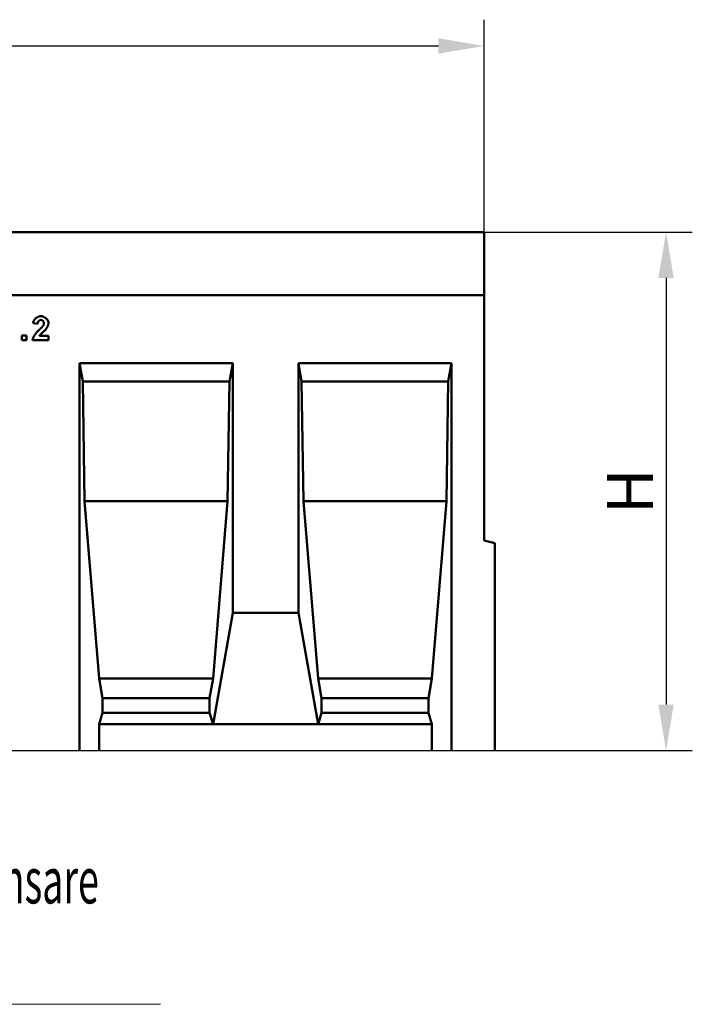
# Model space of a CAD drawing. Units: millimetres. Extents: x 114900 to 123015, y -1901 to 4384.
# Drawn here: x 119477 to 119989, y 3079 to 3829 of the extents above; entities that cross this region are included whole.
import ezdxf

# ---------------------------------------------------------------- set-up
doc = ezdxf.new("R2010")
doc.units = ezdxf.units.MM
doc.header["$LTSCALE"] = 2.5
for name, color, linetype in [('BEMASS', 10, 'Continuous'), ('DUENN-18', 10, 'Continuous'), ('TEXT35', 10, 'Continuous')]:
    doc.layers.add(name, color=color, linetype=linetype)
doc.layers.add('DUENN', color=10, linetype='Continuous', lineweight=9)
doc.layers.add('SICHTBAR', color=10, linetype='Continuous', lineweight=25)
doc.styles.add('BEMSTIL', font='isocp3.shx', dxfattribs={"width": 0.8})
doc.styles.add('ROMANS60', font='romans.shx', dxfattribs={"width": 0.6})

msp = doc.modelspace()

# ---------------------------------------------------------------- linework, layer by layer
at = {"layer": 'BEMASS', "color": 0, "lineweight": 25, "ltscale": 5}
for p, q in [((119830.886, 3666.853), (119830.886, 3828.593)), ((118865.886, 3808.593), (119795.886, 3808.593)), ((119830.886, 3666.853), (119989.294, 3666.853)), ((119969.294, 3631.853), (119969.294, 3306.853)), ((119838.886, 3271.853), (119989.294, 3271.853))]:
    msp.add_line(p, q, dxfattribs=at)
at = {"layer": 'BEMASS', "color": 0, "ltscale": 5}
for points in [[(119795.886, 3814.426), (119795.886, 3802.76), (119830.886, 3808.593)], [(119963.461, 3631.853), (119975.127, 3631.853), (119969.294, 3666.853)], [(119963.461, 3306.853), (119975.127, 3306.853), (119969.294, 3271.853)]]:
    msp.add_solid(points, dxfattribs=at)
at = {"layer": 'DUENN', "color": 0, "linetype": 'Continuous', "lineweight": 50}
for p, q in [((119488.328, 3600.052), (119488.57, 3600.346)), ((119488.57, 3600.346), (119488.828, 3600.628)), ((119488.828, 3600.628), (119489.1, 3600.896)), ((119489.1, 3600.896), (119489.385, 3601.151)), ((119489.385, 3601.151), (119489.681, 3601.39)), ((119489.681, 3601.39), (119489.987, 3601.614)), ((119489.987, 3601.614), (119490.3, 3601.82)), ((119490.3, 3601.82), (119490.62, 3602.009)), ((119490.62, 3602.009), (119490.945, 3602.179)), ((119490.945, 3602.179), (119491.272, 3602.33)), ((119491.272, 3602.33), (119491.601, 3602.459)), ((119491.601, 3602.459), (119491.93, 3602.568)), ((119491.93, 3602.568), (119492.257, 3602.654)), ((119492.257, 3602.654), (119492.58, 3602.716)), ((119492.58, 3602.716), (119492.897, 3602.754)), ((119492.897, 3602.754), (119493.208, 3602.767)), ((119493.208, 3602.767), (119493.546, 3602.752)), ((119493.546, 3602.752), (119493.887, 3602.709)), ((119493.887, 3602.709), (119494.229, 3602.638)), ((119494.229, 3602.638), (119494.57, 3602.542)), ((119494.57, 3602.542), (119494.909, 3602.422)), ((119494.909, 3602.422), (119495.245, 3602.28)), ((119495.245, 3602.28), (119495.576, 3602.117)), ((119495.576, 3602.117), (119495.9, 3601.935)), ((119495.9, 3601.935), (119496.217, 3601.736)), ((119496.217, 3601.736), (119496.524, 3601.52)), ((119496.524, 3601.52), (119496.819, 3601.29)), ((119496.819, 3601.29), (119497.103, 3601.047)), ((119497.103, 3601.047), (119497.372, 3600.793)), ((119497.372, 3600.793), (119497.626, 3600.529)), ((119497.626, 3600.529), (119497.863, 3600.257)), ((119497.863, 3600.257), (119498.081, 3599.978)), ((119487.174, 3597.371), (119487.227, 3597.729)), ((119490.656, 3597.024), (119487.174, 3597.371)), ((119487.227, 3597.729), (119487.31, 3598.083)), ((119487.31, 3598.083), (119487.42, 3598.431)), ((119487.42, 3598.431), (119487.556, 3598.772)), ((119487.556, 3598.772), (119487.717, 3599.106)), ((119487.717, 3599.106), (119487.9, 3599.431)), ((119487.9, 3599.431), (119488.105, 3599.747)), ((119488.105, 3599.747), (119488.328, 3600.052)), ((119490.674, 3597.214), (119490.656, 3597.024)), ((119490.704, 3597.401), (119490.674, 3597.214)), ((119490.745, 3597.584), (119490.704, 3597.401)), ((119490.797, 3597.765), (119490.745, 3597.584)), ((119490.859, 3597.941), (119490.797, 3597.765)), ((119490.93, 3598.112), (119490.859, 3597.941)), ((119491.01, 3598.279), (119490.93, 3598.112)), ((119491.099, 3598.439), (119491.01, 3598.279)), ((119491.194, 3598.594), (119491.099, 3598.439)), ((119491.297, 3598.743), (119491.194, 3598.594)), ((119491.406, 3598.884), (119491.297, 3598.743)), ((119491.521, 3599.018), (119491.406, 3598.884)), ((119491.641, 3599.144), (119491.521, 3599.018)), ((119491.765, 3599.262), (119491.641, 3599.144)), ((119491.894, 3599.37), (119491.765, 3599.262)), ((119492.026, 3599.47), (119491.894, 3599.37)), ((119492.16, 3599.559), (119492.026, 3599.47)), ((119492.07, 3592.516), (119492.257, 3592.691)), ((119492.296, 3599.638), (119492.16, 3599.559)), ((119492.257, 3592.691), (119492.437, 3592.861)), ((119492.434, 3599.706), (119492.296, 3599.638)), ((119492.573, 3599.763), (119492.434, 3599.706)), ((119492.437, 3592.861), (119492.612, 3593.027)), ((119492.712, 3599.808), (119492.573, 3599.763)), ((119492.612, 3593.027), (119492.78, 3593.188)), ((119492.851, 3599.841), (119492.712, 3599.808)), ((119492.78, 3593.188), (119492.941, 3593.344)), ((119492.989, 3599.861), (119492.851, 3599.841)), ((119492.941, 3593.344), (119493.096, 3593.495)), ((119493.125, 3599.868), (119492.989, 3599.861)), ((119493.096, 3593.495), (119493.245, 3593.641)), ((119493.264, 3599.861), (119493.125, 3599.868)), ((119493.245, 3593.641), (119493.388, 3593.782)), ((119493.405, 3599.843), (119493.264, 3599.861)), ((119493.388, 3593.782), (119493.524, 3593.919)), ((119493.545, 3599.812), (119493.405, 3599.843)), ((119493.524, 3593.919), (119493.654, 3594.05)), ((119493.685, 3599.77), (119493.545, 3599.812)), ((119493.654, 3594.05), (119493.777, 3594.177)), ((119493.824, 3599.717), (119493.685, 3599.77)), ((119493.777, 3594.177), (119493.894, 3594.299)), ((119493.962, 3599.655), (119493.824, 3599.717)), ((119493.894, 3594.299), (119494.005, 3594.416)), ((119494.097, 3599.582), (119493.962, 3599.655)), ((119494.005, 3594.416), (119494.109, 3594.528)), ((119494.23, 3599.501), (119494.097, 3599.582)), ((119494.109, 3594.528), (119494.207, 3594.635)), ((119494.207, 3594.635), (119494.299, 3594.737)), ((119494.359, 3599.411), (119494.23, 3599.501)), ((119494.299, 3594.737), (119494.384, 3594.835)), ((119494.484, 3599.314), (119494.359, 3599.411)), ((119494.384, 3594.835), (119494.463, 3594.928)), ((119494.463, 3594.928), (119494.535, 3595.015)), ((119494.605, 3599.209), (119494.484, 3599.314)), ((119494.535, 3595.015), (119494.602, 3595.098)), ((119494.602, 3595.098), (119494.661, 3595.176)), ((119494.72, 3599.098), (119494.605, 3599.209)), ((119494.661, 3595.176), (119494.715, 3595.249)), ((119494.715, 3595.249), (119494.762, 3595.318)), ((119494.83, 3598.981), (119494.72, 3599.098)), ((119494.762, 3595.318), (119494.821, 3595.408)), ((119494.821, 3595.408), (119494.877, 3595.498)), ((119494.933, 3598.858), (119494.83, 3598.981)), ((119494.877, 3595.498), (119494.931, 3595.588)), ((119494.931, 3595.588), (119494.982, 3595.678)), ((119495.03, 3598.73), (119494.933, 3598.858)), ((119494.982, 3595.678), (119495.031, 3595.767)), ((119495.118, 3598.598), (119495.03, 3598.73)), ((119495.031, 3595.767), (119495.077, 3595.857)), ((119495.077, 3595.857), (119495.121, 3595.947)), ((119495.199, 3598.462), (119495.118, 3598.598)), ((119495.121, 3595.947), (119495.163, 3596.036)), ((119495.163, 3596.036), (119495.201, 3596.125)), ((119495.271, 3598.323), (119495.199, 3598.462)), ((119495.201, 3596.125), (119495.238, 3596.215)), ((119495.238, 3596.215), (119495.272, 3596.304)), ((119495.333, 3598.181), (119495.271, 3598.323)), ((119495.272, 3596.304), (119495.303, 3596.393)), ((119495.303, 3596.393), (119495.332, 3596.482)), ((119495.332, 3596.482), (119495.358, 3596.571)), ((119495.386, 3598.037), (119495.333, 3598.181)), ((119495.358, 3596.571), (119495.382, 3596.659)), ((119495.382, 3596.659), (119495.403, 3596.748)), ((119495.427, 3597.892), (119495.386, 3598.037)), ((119495.403, 3596.748), (119495.422, 3596.837)), ((119495.422, 3596.837), (119495.438, 3596.925)), ((119495.458, 3597.746), (119495.427, 3597.892)), ((119495.438, 3596.925), (119495.452, 3597.014)), ((119495.452, 3597.014), (119495.463, 3597.102)), ((119495.477, 3597.6), (119495.458, 3597.746)), ((119495.463, 3597.102), (119495.472, 3597.19)), ((119495.472, 3597.19), (119495.478, 3597.278)), ((119495.483, 3597.454), (119495.477, 3597.6)), ((119495.478, 3597.278), (119495.482, 3597.366)), ((119495.482, 3597.366), (119495.483, 3597.454)), ((119496.836, 3592.692), (119496.617, 3592.464)), ((119497.015, 3592.887), (119496.836, 3592.692)), ((119497.148, 3593.043), (119497.015, 3592.887)), ((119497.267, 3593.2), (119497.148, 3593.043)), ((119497.385, 3593.368), (119497.267, 3593.2)), ((119497.501, 3593.543), (119497.385, 3593.368)), ((119497.616, 3593.727), (119497.501, 3593.543)), ((119497.728, 3593.918), (119497.616, 3593.727)), ((119497.838, 3594.114), (119497.728, 3593.918)), ((119497.945, 3594.316), (119497.838, 3594.114)), ((119498.048, 3594.522), (119497.945, 3594.316)), ((119498.148, 3594.732), (119498.048, 3594.522)), ((119498.081, 3599.978), (119498.279, 3599.695)), ((119498.244, 3594.944), (119498.148, 3594.732)), ((119498.335, 3595.158), (119498.244, 3594.944)), ((119498.279, 3599.695), (119498.456, 3599.408)), ((119498.422, 3595.373), (119498.335, 3595.158)), ((119498.504, 3595.588), (119498.422, 3595.373)), ((119498.456, 3599.408), (119498.609, 3599.119)), ((119498.581, 3595.802), (119498.504, 3595.588)), ((119498.652, 3596.014), (119498.581, 3595.802)), ((119498.609, 3599.119), (119498.738, 3598.83)), ((119498.717, 3596.224), (119498.652, 3596.014)), ((119498.776, 3596.43), (119498.717, 3596.224)), ((119498.738, 3598.83), (119498.841, 3598.543)), ((119498.827, 3596.632), (119498.776, 3596.43)), ((119498.872, 3596.829), (119498.827, 3596.632)), ((119498.841, 3598.543), (119498.917, 3598.258)), ((119498.91, 3597.019), (119498.872, 3596.829)), ((119498.94, 3597.203), (119498.91, 3597.019)), ((119498.917, 3598.258), (119498.963, 3597.978)), ((119498.961, 3597.379), (119498.94, 3597.203)), ((119498.974, 3597.546), (119498.961, 3597.379)), ((119498.963, 3597.978), (119498.979, 3597.704)), ((119498.979, 3597.704), (119498.974, 3597.546)), ((119478.588, 3587.993), (119482.084, 3587.993)), ((119478.588, 3584.498), (119478.588, 3587.993)), ((119482.084, 3587.993), (119482.084, 3584.498)), ((119486.843, 3584.985), (119486.913, 3585.249)), ((119486.913, 3585.249), (119487, 3585.525)), ((119487, 3585.525), (119487.105, 3585.813)), ((119487.105, 3585.813), (119487.226, 3586.112)), ((119487.226, 3586.112), (119487.364, 3586.421)), ((119487.364, 3586.421), (119487.518, 3586.739)), ((119487.518, 3586.739), (119487.687, 3587.065)), ((119487.687, 3587.065), (119487.872, 3587.399)), ((119487.872, 3587.399), (119488.072, 3587.738)), ((119488.072, 3587.738), (119488.287, 3588.084)), ((119488.287, 3588.084), (119488.516, 3588.433)), ((119488.516, 3588.433), (119488.759, 3588.787)), ((119488.759, 3588.787), (119489.016, 3589.143)), ((119489.016, 3589.143), (119489.286, 3589.502)), ((119489.286, 3589.502), (119489.568, 3589.861)), ((119489.568, 3589.861), (119489.863, 3590.221)), ((119489.863, 3590.221), (119490.171, 3590.58)), ((119490.171, 3590.58), (119490.49, 3590.938)), ((119490.49, 3590.938), (119490.82, 3591.293)), ((119490.82, 3591.293), (119491.162, 3591.645)), ((119491.162, 3591.645), (119491.514, 3591.993)), ((119491.514, 3591.993), (119491.877, 3592.335)), ((119491.877, 3592.335), (119492.07, 3592.516)), ((119492.108, 3587.828), (119492.057, 3587.744)), ((119492.057, 3587.744), (119498.979, 3587.744)), ((119492.175, 3587.926), (119492.108, 3587.828)), ((119492.259, 3588.039), (119492.175, 3587.926)), ((119492.364, 3588.169), (119492.259, 3588.039)), ((119492.491, 3588.317), (119492.364, 3588.169)), ((119492.64, 3588.484), (119492.491, 3588.317)), ((119492.811, 3588.67), (119492.64, 3588.484)), ((119493.005, 3588.875), (119492.811, 3588.67)), ((119493.221, 3589.098), (119493.005, 3588.875)), ((119493.457, 3589.339), (119493.221, 3589.098)), ((119493.713, 3589.596), (119493.457, 3589.339)), ((119493.986, 3589.868), (119493.713, 3589.596)), ((119494.273, 3590.152), (119493.986, 3589.868)), ((119494.572, 3590.445), (119494.273, 3590.152)), ((119494.879, 3590.745), (119494.572, 3590.445)), ((119495.189, 3591.048), (119494.879, 3590.745)), ((119495.498, 3591.351), (119495.189, 3591.048)), ((119495.801, 3591.649), (119495.498, 3591.351)), ((119496.093, 3591.937), (119495.801, 3591.649)), ((119496.367, 3592.211), (119496.093, 3591.937)), ((119496.617, 3592.464), (119496.367, 3592.211)), ((119498.979, 3587.744), (119498.979, 3584.498)), ((119482.084, 3584.498), (119478.588, 3584.498)), ((119486.758, 3584.498), (119486.791, 3584.734)), ((119498.979, 3584.498), (119486.758, 3584.498)), ((119486.791, 3584.734), (119486.843, 3584.985))]:
    msp.add_line(p, q, dxfattribs=at).dxf.unprotected_set("ltscale", 0)
at = {"layer": 'DUENN', "color": 0}
msp.add_line((119584.208, 3078.567), (119171.62, 3078.567), dxfattribs=at)
at = {"layer": 'DUENN-18', "color": 0, "linetype": 'Continuous', "lineweight": 50}
for p, q in [((119522.566, 3566.853), (119639.236, 3566.853)), ((119522.566, 3566.853), (119522.566, 3271.853)), ((119525.006, 3553.018), (119522.566, 3566.853)), ((119639.236, 3566.853), (119636.797, 3553.018)), ((119639.236, 3376.853), (119639.236, 3566.853)), ((119689.236, 3566.853), (119805.886, 3566.853)), ((119689.236, 3566.853), (119689.236, 3376.853)), ((119691.676, 3553.018), (119689.236, 3566.853)), ((119805.886, 3566.853), (119803.447, 3553.018)), ((119805.886, 3271.853), (119805.886, 3566.853)), ((119636.797, 3553.018), (119525.006, 3553.018)), ((119525.006, 3553.018), (119526.412, 3461.853)), ((119635.391, 3461.853), (119636.797, 3553.018)), ((119803.447, 3553.018), (119691.676, 3553.018)), ((119691.676, 3553.018), (119693.082, 3461.853)), ((119802.04, 3461.853), (119803.447, 3553.018)), ((119526.412, 3461.853), (119537.554, 3326.853)), ((119526.412, 3461.853), (119635.391, 3461.853)), ((119624.249, 3326.853), (119635.391, 3461.853)), ((119693.082, 3461.853), (119802.04, 3461.853)), ((119693.082, 3461.853), (119704.224, 3326.853)), ((119790.899, 3326.853), (119802.04, 3461.853)), ((119624.249, 3291.853), (119639.236, 3376.853)), ((119639.236, 3376.853), (119689.236, 3376.853)), ((119689.236, 3376.853), (119704.224, 3291.853)), ((119537.554, 3326.853), (119540.199, 3311.853)), ((119537.554, 3326.853), (119624.249, 3326.853)), ((119621.604, 3311.853), (119624.249, 3326.853)), ((119704.224, 3326.853), (119706.869, 3311.853)), ((119704.224, 3326.853), (119790.899, 3326.853)), ((119788.254, 3311.853), (119790.899, 3326.853)), ((119540.199, 3311.853), (119540.199, 3300.513)), ((119540.199, 3311.853), (119621.604, 3311.853)), ((119621.604, 3300.513), (119621.604, 3311.853)), ((119706.869, 3311.853), (119706.869, 3300.513)), ((119706.869, 3311.853), (119788.254, 3311.853)), ((119788.254, 3300.513), (119788.254, 3311.853)), ((119540.199, 3300.513), (119537.554, 3291.853)), ((119540.199, 3300.513), (119621.604, 3300.513)), ((119624.249, 3291.853), (119621.604, 3300.513)), ((119706.869, 3300.513), (119704.224, 3291.853)), ((119706.869, 3300.513), (119788.254, 3300.513)), ((119790.899, 3291.853), (119788.254, 3300.513)), ((119537.554, 3291.853), (119537.554, 3271.853)), ((119537.554, 3291.853), (119624.249, 3291.853)), ((119624.249, 3291.853), (119704.224, 3291.853)), ((119704.224, 3291.853), (119790.899, 3291.853)), ((119790.899, 3271.853), (119790.899, 3291.853))]:
    msp.add_line(p, q, dxfattribs=at).dxf.unprotected_set("ltscale", 0)
at = {"layer": 'SICHTBAR', "color": 0, "linetype": 'Continuous', "lineweight": 50}
for p, q in [((119830.886, 3666.853), (118830.886, 3666.853)), ((119830.886, 3666.853), (119830.886, 3664.853)), ((119830.886, 3618.853), (119830.886, 3664.853)), ((119830.886, 3618.853), (118830.886, 3618.853)), ((119830.886, 3431.873), (119830.886, 3618.853)), ((119830.886, 3431.873), (119838.886, 3429.73)), ((119838.886, 3429.73), (119838.886, 3271.853))]:
    msp.add_line(p, q, dxfattribs=at).dxf.unprotected_set("ltscale", 0)
at = {"layer": 'SICHTBAR', "color": 0}
msp.add_line((118830.886, 3271.853), (119838.886, 3271.853), dxfattribs=at)

# ---------------------------------------------------------------- texts
at = {"layer": 'BEMASS', "color": 0, "ltscale": 5, "insert": (119941.794, 3469.353), "char_height": 35, "attachment_point": 5, "rotation": 90, "style": 'BEMSTIL'}
msp.add_mtext('\\A1;H', dxfattribs=at)
at = {"layer": 'TEXT35', "color": 0, "style": 'ROMANS60', "width": 0.6}
msp.add_text('Garnitura de etansare', height=35, dxfattribs=at).set_placement((119246.235, 3155.405))

doc.saveas('drawing.dxf')
